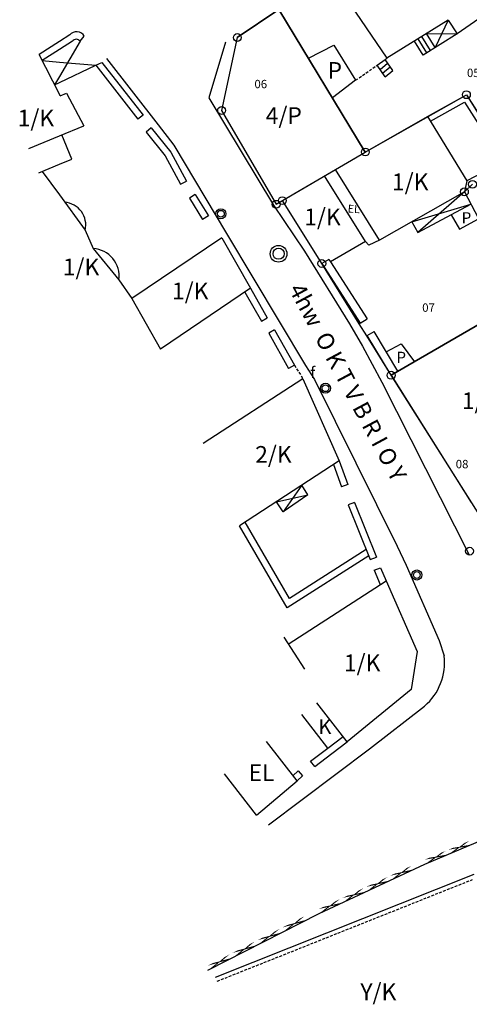
# Model space of a CAD drawing. Extents: x 573740 to 575060, y 4554144 to 4555404.
# Drawn here: x 573996 to 574037, y 4554303 to 4554391 of the extents above; entities that cross this region are included whole.
import ezdxf
from ezdxf.enums import TextEntityAlignment as Align

# ---------------------------------------------------------------- set-up
doc = ezdxf.new("R2010")
doc.units = 0
doc.header["$MEASUREMENT"] = 0
doc.linetypes.add('HIDDEN', pattern=[0.375, 0.25, -0.125])
for name, color, linetype in [('DEH', 4, 'CONTINUOUS'), ('DIAGRAMMISEIS', 15, 'CONTINUOUS'), ('FY', 4, 'CONTINUOUS'), ('GRAMMES', 13, 'CONTINUOUS'), ('KRASPEDA', 4, 'CONTINUOUS'), ('KYKLAKIA', 7, 'CONTINUOUS'), ('NUMBERS', 7, 'CONTINUOUS'), ('ONOM-DR', 12, 'CONTINUOUS'), ('ORIA', 6, 'CONTINUOUS'), ('ORIA2', 5, 'CONTINUOUS'), ('PERIGRAFH', 12, 'CONTINUOUS'), ('PROSTHETA', 4, 'CONTINUOUS'), ('SKALES', 15, 'CONTINUOUS'), ('SPITIA', 2, 'CONTINUOUS'), ('TOIXOS', 4, 'CONTINUOUS')]:
    doc.layers.add(name, color=color, linetype=linetype)
doc.styles.add('GR-TXT', font='gr-txt')
doc.styles.add('NUMBERS', font='numbers', dxfattribs={"height": 0.75})
doc.styles.add('TBLOCKS', font='tblocks')

# ---------------------------------------------------------------- blocks, each defined once
blk = doc.blocks.new('FY')
at = {"layer": 'FY'}
for radius in [0.75, 0.5]:
    blk.add_circle((0, 0), radius, dxfattribs=at)

msp = doc.modelspace()

# ---------------------------------------------------------------- linework, layer by layer
at = {"layer": 'DIAGRAMMISEIS'}
for p, q in [((574034.759, 4554391.095), (574033.597, 4554388.647)), ((574032.823, 4554389.889), (574035.548, 4554389.863)), ((574001.838, 4554389.2), (574000, 4554386.057)), ((573998.464, 4554387.472), (574000, 4554387.337)), ((574000, 4554387.337), (574003.246, 4554387.051)), ((574000, 4554386.057), (573999.564, 4554385.312)), ((574036.206, 4554375.731), (574032.035, 4554372.106)), ((574031.501, 4554373.054), (574036.785, 4554374.623)), ((574021.657, 4554349.476), (574019.988, 4554347.104)), ((574019.4, 4554348.006), (574022.206, 4554348.633))]:
    msp.add_line(p, q, dxfattribs=at)
at = {"layer": 'GRAMMES', "linetype": 'HIDDEN'}
for p, q in [((574029.118, 4554387.568), (574029.279, 4554387.681)), ((574026.481, 4554385.711), (574028.401, 4554387.063)), ((574021.011, 4554360.228), (574021.763, 4554359.013))]:
    msp.add_line(p, q, dxfattribs=at)
at = {"layer": 'GRAMMES'}
for p, q in [((574032.683, 4554315.589), (574037.834, 4554317.758)), ((574023.206, 4554311.169), (574032.683, 4554315.589)), ((574013.279, 4554306.1), (574023.206, 4554311.169))]:
    msp.add_line(p, q, dxfattribs=at)
at = {"layer": 'KRASPEDA'}
for p, q in [((574014.853, 4554389.129), (574013.37, 4554384.138)), ((574004.194, 4554387.662), (574008.822, 4554381.731)), ((574013.37, 4554384.138), (574019.144, 4554374.547)), ((574008.822, 4554381.731), (574010.24, 4554379.902)), ((574008.21, 4554381.453), (574007.744, 4554381.076)), ((574010.24, 4554379.902), (574014.947, 4554371.996)), ((574019.144, 4554374.547), (574021.897, 4554370.41)), ((574014.947, 4554371.996), (574021.99, 4554360.189)), ((574021.897, 4554370.41), (574025.944, 4554363.91)), ((574025.944, 4554363.91), (574027.103, 4554361.918)), ((574027.103, 4554361.918), (574028.815, 4554358.705)), ((574021.99, 4554360.189), (574022.812, 4554358.927)), ((574022.812, 4554358.927), (574030.189, 4554344.037)), ((574028.815, 4554358.705), (574036.622, 4554343.261)), ((574030.189, 4554344.037), (574030.985, 4554342.34)), ((574030.985, 4554342.34), (574033.936, 4554335.577)), ((574033.936, 4554335.577), (574034.4, 4554334.223)), ((574027.708, 4554325.887), (574032.646, 4554329.724)), ((574018.678, 4554319.098), (574027.708, 4554325.887))]:
    msp.add_line(p, q, dxfattribs=at)
msp.add_arc((574029.295, 4554333.622), 5.14, 310.68632, 6.7156, dxfattribs=at)
at = {"layer": 'KYKLAKIA'}
for centre in [(574015.902, 4554389.534), (574036.386, 4554384.418), (574014.496, 4554383.012), (574027.344, 4554379.293), (574036.931, 4554376.402), (574036.206, 4554375.731), (574019.374, 4554374.619), (574019.93, 4554374.945), (574023.456, 4554369.321), (574029.652, 4554359.322), (574036.666, 4554343.586)]:
    msp.add_circle(centre, 0.35, dxfattribs=at)
at = {"layer": 'ORIA'}
for p, q in [((574019.624, 4554392.051), (574015.902, 4554389.534)), ((574027.344, 4554379.293), (574019.624, 4554392.051)), ((574015.902, 4554389.534), (574014.496, 4554383.012)), ((574027.344, 4554379.293), (574036.386, 4554384.418)), ((574036.386, 4554384.418), (574040.255, 4554378.177)), ((574014.496, 4554383.012), (574019.374, 4554374.619)), ((574019.93, 4554374.945), (574027.344, 4554379.293)), ((574036.931, 4554376.402), (574036.206, 4554375.731)), ((574036.206, 4554375.731), (574041.251, 4554366.077)), ((574019.374, 4554374.619), (574019.93, 4554374.945)), ((574023.456, 4554369.321), (574019.93, 4554374.945)), ((574026.8, 4554363.925), (574023.456, 4554369.321)), ((574029.652, 4554359.322), (574041.251, 4554366.077)), ((574029.652, 4554359.322), (574027.473, 4554362.838)), ((574038.714, 4554344.956), (574029.652, 4554359.322))]:
    msp.add_line(p, q, dxfattribs=at)
at = {"layer": 'ORIA2'}
msp.add_line((574027.473, 4554362.838), (574026.8, 4554363.925), dxfattribs=at)
at = {"layer": 'PROSTHETA'}
for p, q in [((574035.548, 4554389.863), (574032.505, 4554387.967)), ((574033.597, 4554388.647), (574032.823, 4554389.889)), ((574022.262, 4554387.692), (574024.546, 4554388.861)), ((574024.546, 4554388.861), (574026.481, 4554385.711)), ((574032.505, 4554387.967), (574031.731, 4554389.209)), ((574000, 4554385.518), (574003.246, 4554387.051)), ((574028.401, 4554387.063), (574029.118, 4554387.568)), ((574029.129, 4554386.028), (574028.401, 4554387.063)), ((574029.805, 4554386.592), (574029.118, 4554387.568)), ((574029.129, 4554386.028), (574029.805, 4554386.592)), ((573999.564, 4554385.312), (574000, 4554385.518)), ((574026.481, 4554385.711), (574024.413, 4554384.136)), ((574001.108, 4554378.663), (574000.204, 4554380.829)), ((573998.158, 4554377.432), (574000, 4554378.201)), ((574000, 4554378.201), (574001.108, 4554378.663)), ((574032.035, 4554372.106), (574036.785, 4554374.623)), ((574035.02, 4554373.688), (574035.775, 4554372.395)), ((574031.501, 4554373.054), (574032.035, 4554372.106)), ((574035.775, 4554372.395), (574037.475, 4554373.302)), ((574027.675, 4554370.959), (574027.37, 4554371.281)), ((574028.622, 4554371.416), (574027.675, 4554370.959)), ((574029.208, 4554361.423), (574030.546, 4554362.131)), ((574030.546, 4554362.131), (574031.73, 4554360.532)), ((574022.206, 4554348.633), (574021.657, 4554349.476)), ((574019.988, 4554347.104), (574019.4, 4554348.006)), ((574022.206, 4554348.633), (574019.988, 4554347.104)), ((574023.989, 4554325.956), (574021.66, 4554328.977)), ((574021.24, 4554323.021), (574018.517, 4554326.553)), ((574017.603, 4554319.965), (574014.758, 4554323.656)), ((574017.603, 4554319.965), (574021.24, 4554323.021))]:
    msp.add_line(p, q, dxfattribs=at)
at = {"layer": 'SKALES'}
for p, q in [((574032.844, 4554388.179), (574032.071, 4554389.42)), ((574033.184, 4554388.39), (574032.41, 4554389.632)), ((574028.667, 4554386.684), (574029.343, 4554387.248)), ((574028.898, 4554386.356), (574029.574, 4554386.92))]:
    msp.add_line(p, q, dxfattribs=at)
at = {"layer": 'SPITIA'}
for p, q in [((574024.165, 4554395.188), (574029.279, 4554387.681)), ((574015.902, 4554389.534), (574019.624, 4554392.051)), ((574019.624, 4554392.051), (574027.344, 4554379.293)), ((574038.792, 4554392.123), (574035.548, 4554389.863)), ((574034.759, 4554391.095), (574029.279, 4554387.681)), ((574034.759, 4554391.095), (574035.548, 4554389.863)), ((574015.902, 4554389.534), (574014.496, 4554383.012)), ((574000, 4554384.456), (573998.19, 4554388.01)), ((574000.067, 4554384.324), (574000, 4554384.456)), ((574000.067, 4554384.324), (574000.635, 4554384.561)), ((574000.635, 4554384.561), (574002.169, 4554381.649)), ((574014.496, 4554383.012), (574019.374, 4554374.619)), ((574027.344, 4554379.293), (574032.9, 4554382.48)), ((574032.9, 4554382.48), (574036.431, 4554376.702)), ((574000, 4554380.744), (574002.169, 4554381.649)), ((573997.254, 4554379.598), (574000, 4554380.744)), ((574019.374, 4554374.619), (574027.344, 4554379.293)), ((573998.456, 4554377.557), (574000, 4554375.448)), ((574027.37, 4554371.281), (574023.69, 4554377.15)), ((574028.622, 4554371.416), (574024.667, 4554377.723)), ((574036.431, 4554376.702), (574036.206, 4554375.731)), ((574000, 4554375.448), (574002.305, 4554372.3)), ((574036.206, 4554375.731), (574028.622, 4554371.416)), ((574000.317, 4554375.027), (574000.479, 4554374.794)), ((574000.317, 4554375.027), (574000.479, 4554374.794)), ((574023.456, 4554369.321), (574019.93, 4554374.945)), ((574002.305, 4554372.3), (574003.015, 4554370.649)), ((574014.523, 4554371.621), (574006.458, 4554366.186)), ((574014.523, 4554371.621), (574017.085, 4554367.099)), ((574027.37, 4554371.281), (574024.223, 4554369.472)), ((574003.015, 4554370.649), (574005.306, 4554367.872)), ((574024.087, 4554369.684), (574023.456, 4554369.321)), ((574024.087, 4554369.684), (574024.223, 4554369.472)), ((574005.306, 4554367.872), (574006.458, 4554366.186)), ((574017.085, 4554367.099), (574009.02, 4554361.664)), ((574006.458, 4554366.186), (574009.02, 4554361.664)), ((574041.251, 4554366.077), (574029.652, 4554359.322)), ((574021.763, 4554359.013), (574012.85, 4554353.21)), ((574021.763, 4554359.013), (574025.012, 4554351.66)), ((574029.652, 4554359.322), (574036.822, 4554347.932)), ((574025.012, 4554351.66), (574016.099, 4554345.857)), ((574020.455, 4554335.265), (574029.198, 4554340.931)), ((574029.198, 4554340.931), (574031.979, 4554334.597)), ((574020.061, 4554335.874), (574021.898, 4554333.039)), ((574031.979, 4554334.597), (574031.441, 4554331.196)), ((574031.441, 4554331.196), (574025.721, 4554326.513)), ((574025.721, 4554326.513), (574023.016, 4554330.022))]:
    msp.add_line(p, q, dxfattribs=at)
at = {"layer": 'SPITIA', "linetype": 'Continuous'}
msp.add_line((574013.957, 4554305.482), (574037.084, 4554314.696), dxfattribs=at)
at = {"layer": 'SPITIA', "linetype": 'HIDDEN'}
msp.add_line((574014.105, 4554305.11), (574036.917, 4554314.199), dxfattribs=at)
at = {"layer": 'SPITIA'}
for centre, radius, start, end in [((574000.299, 4554372.747), 2.055, 347.44985, 84.97013), ((574002.891, 4554368.213), 2.439, 351.95226, 87.09237)]:
    msp.add_arc(centre, radius, start, end, dxfattribs=at)
at = {"layer": 'TOIXOS'}
for p, q in [((574000.915, 4554389.763), (574000, 4554389.174)), ((574001.838, 4554389.2), (574002.223, 4554389.66)), ((574000, 4554389.174), (573998.19, 4554388.01)), ((574001.162, 4554389.209), (574000, 4554388.461)), ((574000, 4554388.461), (573998.464, 4554387.472)), ((574003.246, 4554387.051), (574003.802, 4554387.314)), ((574003.246, 4554387.051), (574007.021, 4554382.225)), ((574003.802, 4554387.314), (574007.494, 4554382.595)), ((574032.9, 4554382.48), (574036.386, 4554384.418)), ((574036.386, 4554384.418), (574040.046, 4554378.632)), ((574033.161, 4554382.053), (574036.216, 4554383.751)), ((574036.216, 4554383.751), (574039.604, 4554378.396)), ((574007.494, 4554382.595), (574007.021, 4554382.225)), ((574007.744, 4554381.076), (574009.466, 4554378.948)), ((574008.21, 4554381.453), (574009.968, 4554379.281)), ((574009.466, 4554378.948), (574010.829, 4554376.403)), ((574009.968, 4554379.281), (574011.358, 4554376.686)), ((574040.046, 4554378.632), (574036.431, 4554376.702)), ((574010.829, 4554376.403), (574011.358, 4554376.686)), ((574012.124, 4554375.482), (574011.614, 4554375.165)), ((574012.124, 4554375.482), (574013.313, 4554373.569)), ((574036.206, 4554375.731), (574041.251, 4554366.077)), ((574011.614, 4554375.165), (574012.803, 4554373.252)), ((574013.313, 4554373.569), (574012.803, 4554373.252)), ((574023.456, 4554369.321), (574026.887, 4554363.979)), ((574024.223, 4554369.472), (574027.499, 4554364.372)), ((574016.586, 4554366.763), (574018.05, 4554364.152)), ((574017.085, 4554367.099), (574018.573, 4554364.446)), ((574018.05, 4554364.152), (574018.573, 4554364.446)), ((574026.887, 4554363.979), (574027.499, 4554364.372)), ((574019.231, 4554363.39), (574018.708, 4554363.096)), ((574018.708, 4554363.096), (574020.488, 4554359.934)), ((574019.231, 4554363.39), (574021.011, 4554360.228)), ((574027.524, 4554362.87), (574028.124, 4554363.23)), ((574030.257, 4554359.674), (574028.124, 4554363.23)), ((574029.652, 4554359.322), (574027.524, 4554362.87)), ((574021.011, 4554360.228), (574020.488, 4554359.934)), ((574025.012, 4554351.66), (574025.779, 4554349.542)), ((574024.496, 4554351.324), (574025.215, 4554349.338)), ((574025.779, 4554349.542), (574025.215, 4554349.338)), ((574026.378, 4554347.942), (574025.822, 4554347.717)), ((574025.822, 4554347.717), (574027.795, 4554342.827)), ((574026.378, 4554347.942), (574028.351, 4554343.052)), ((574020.35, 4554338.521), (574016.099, 4554345.857)), ((574020.556, 4554339.362), (574016.602, 4554346.185)), ((574027.434, 4554343.722), (574020.556, 4554339.362)), ((574027.662, 4554343.157), (574020.35, 4554338.521)), ((574027.795, 4554342.827), (574028.351, 4554343.052)), ((574028.145, 4554341.868), (574028.697, 4554342.104)), ((574028.145, 4554341.868), (574028.687, 4554340.6)), ((574028.697, 4554342.104), (574029.198, 4554340.931)), ((574023.992, 4554325.958), (574025.355, 4554326.988)), ((574024.355, 4554325.481), (574025.721, 4554326.513)), ((574022.46, 4554324.784), (574023.992, 4554325.958)), ((574022.825, 4554324.308), (574024.355, 4554325.481)), ((574022.825, 4554324.308), (574022.46, 4554324.784)), ((574020.873, 4554323.497), (574021.341, 4554323.916)), ((574021.24, 4554323.021), (574021.741, 4554323.469)), ((574021.341, 4554323.916), (574021.741, 4554323.469))]:
    msp.add_line(p, q, dxfattribs=at)
for centre, radius, start, end in [((574001.533, 4554389.258), 0.798, 30.22542, 140.76949), ((574001.497, 4554388.97), 0.411, 33.96871, 144.51285)]:
    msp.add_arc(centre, radius, start, end, dxfattribs=at)

# ---------------------------------------------------------------- block references
at = {"layer": 'KRASPEDA', "xscale": 0.6, "yscale": 0.6, "zscale": 0.6}
msp.add_blockref('FY', (574031.953, 4554341.451), dxfattribs=at)
at = {"layer": 'SPITIA', "xscale": 0.6, "yscale": 0.6, "zscale": 0.6}
for p in [(574014.436, 4554373.773), (574023.78, 4554358.154)]:
    msp.add_blockref('FY', p, dxfattribs=at)
at = {"layer": 'SPITIA'}
msp.add_blockref('FY', (574019.593, 4554370.192), dxfattribs=at)

# ---------------------------------------------------------------- texts
at = {"layer": 'DEH', "style": 'TBLOCKS'}
msp.add_text('f', height=1, dxfattribs=at).set_placement((574022.428, 4554359.073))
at = {"layer": 'GRAMMES', "style": 'TBLOCKS'}
for s, rotation, width, p, p2 in [('xx ', 22.83515, 4.42905, (574032.683, 4554315.589), (574037.834, 4554317.758)), ('xxxx ', 25.00398, 5.048232, (574023.206, 4554311.169), (574032.683, 4554315.589)), ('xxxx ', 27.05011, 5.380974, (574013.279, 4554306.1), (574023.206, 4554311.169))]:
    msp.add_text(s, height=0.5, rotation=rotation, dxfattribs=dict(at, width=width)).set_placement(p, p2, align=Align.FIT)
at = {"layer": 'NUMBERS', "style": 'NUMBERS'}
for s, p in [('05', (574037, 4554386, 321.19)), ('06', (574018, 4554385, 122.82)), ('07', (574033, 4554365, 291.96)), ('08', (574036, 4554351, 218.32))]:
    msp.add_text(s, height=0.75, dxfattribs=at).set_placement(p, align=Align.CENTER)
at = {"layer": 'ONOM-DR', "style": 'GR-TXT'}
msp.add_text('4hw  O K T V B R I O Y ', height=1.5, rotation=298.20335, dxfattribs=at).set_placement((574020.469, 4554367.02))
at = {"layer": 'PERIGRAFH', "style": 'GR-TXT'}
for s, height, p in [('P', 1.5, (574023.969, 4554385.841)), ('4/P', 1.5, (574018.442, 4554381.801)), ('1/K', 1.5, (573996.265, 4554381.576)), ('1/K', 1.5, (574029.728, 4554375.873)), ('1/K', 1.5, (574021.883, 4554372.736)), ('P', 1, (574035.958, 4554372.911)), ('1/K', 1.5, (574000.298, 4554368.26)), ('1/K', 1.5, (574010.06, 4554366.109)), ('P', 1, (574030.125, 4554360.424)), ('1/K', 1.5, (574035.977, 4554356.288)), ('2/K', 1.5, (574017.5, 4554351.486)), ('1/K', 1.5, (574025.429, 4554332.838)), ('K', 1.3, (574023.157, 4554327.237)), ('EL', 1.5, (574016.907, 4554323.015)), ('Y/K', 1.5, (574026.906, 4554303.408))]:
    msp.add_text(s, height=height, dxfattribs=at).set_placement(p)
msp.add_text('EL', height=0.7, rotation=356.02118, dxfattribs=at).set_placement((574025.752, 4554373.889))

doc.saveas('drawing.dxf')
